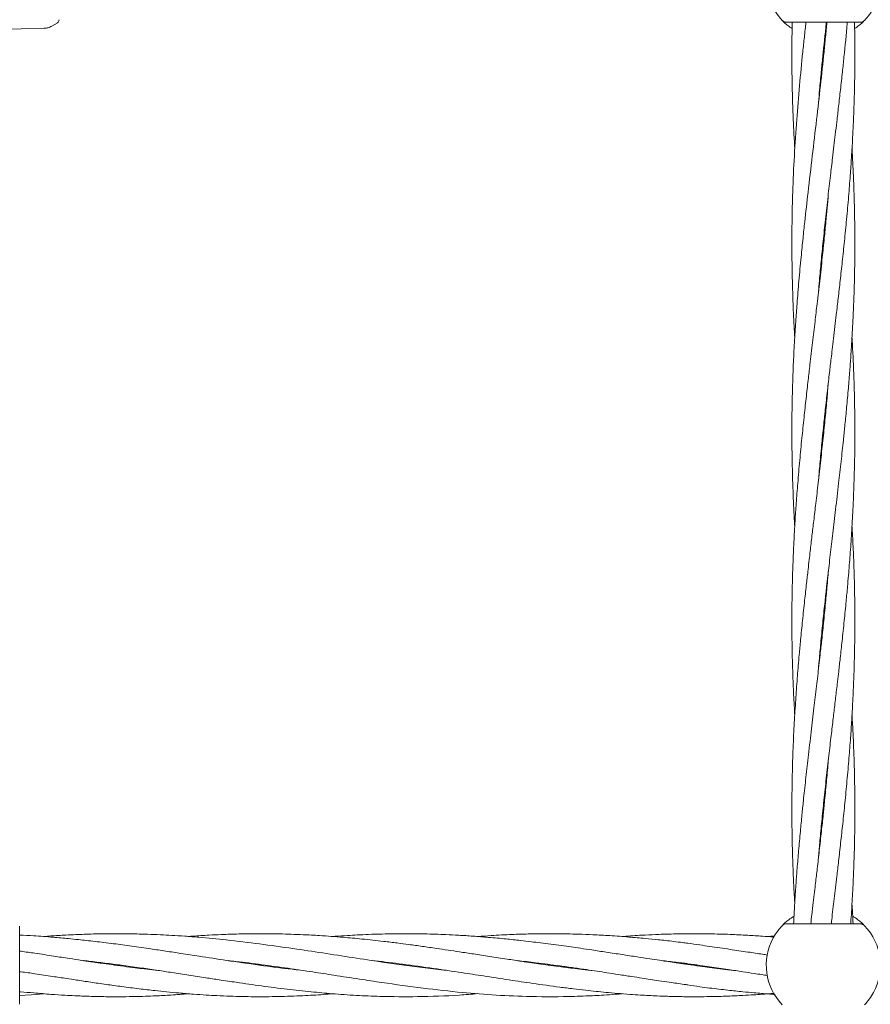
# Model space of a CAD drawing. Units: millimetres. Extents: x 3423 to 14889, y 1843 to 11098.
# Drawn here: x 6622 to 6838, y 5211 to 5461 of the extents above; entities that cross this region are included whole.
import ezdxf

# ---------------------------------------------------------------- set-up
doc = ezdxf.new("R2010")
doc.units = ezdxf.units.MM
doc.header["$PDSIZE"] = -1
doc.dimstyles.new('ISO-25', dxfattribs={"dimtxt": 100, "dimasz": 100, "dimexe": 1.25, "dimexo": 0.625, "dimgap": 20, "dimtad": 1, "dimdec": 0, "dimtxsty": 'Standard', "dimblk": 'OBLIQUE', "dimcen": 2.5, "dimadec": 0, "dimazin": 0, "dimtfac": 1, "dimtdec": 0, "dimtmove": 0, "dimatfit": 3, "dimfxl": 1, "dimarcsym": 0})

# ---------------------------------------------------------------- blocks, each defined once
blk = doc.blocks.new('_Oblique')
at = {"color": 0, "linetype": 'ByBlock', "lineweight": -2}
blk.add_line((-0.5, -0.5), (0.5, 0.5), dxfattribs=at)
blk = doc.blocks.new('*D2')
at = {"color": 0, "lineweight": -2, "transparency": 16777216}
for p, q in [((6784.8, 11047.65), (3557.06, 11047.65)), ((3558.31, 11047.65), (3558.31, 2747.65)), ((6784.8, 2747.65), (3557.06, 2747.65))]:
    blk.add_line(p, q, dxfattribs=at)
at = {"layer": 'Defpoints', "color": 0, "transparency": 16777216}
for p in [(6785.43, 11047.65), (3558.31, 2747.65), (6785.43, 2747.65)]:
    blk.add_point(p, dxfattribs=at)
at = {"color": 0, "lineweight": -2, "transparency": 16777216, "xscale": 100, "yscale": 100, "zscale": 100}
for p, rotation in [((3558.31, 11047.65), 90), ((3558.31, 2747.65), 270)]:
    blk.add_blockref('_Oblique', p, dxfattribs=dict(at, rotation=rotation))
at = {"color": 0, "transparency": 16777216, "insert": (3488.31, 6897.65), "char_height": 100, "attachment_point": 5, "rotation": 90}
blk.add_mtext('8300', dxfattribs=at)
blk = doc.blocks.new('*D3')
at = {"color": 0, "lineweight": -2, "transparency": 16777216}
for p, q in [((14405.56, 6060.61), (14405.56, 1892.06)), ((4005.56, 5823.06), (4005.56, 1892.06)), ((4005.56, 1893.31), (14405.56, 1893.31))]:
    blk.add_line(p, q, dxfattribs=at)
at = {"layer": 'Defpoints', "color": 0, "transparency": 16777216}
for p in [(14405.56, 6061.24), (4005.56, 5823.68), (14405.56, 1893.31)]:
    blk.add_point(p, dxfattribs=at)
at = {"color": 0, "lineweight": -2, "transparency": 16777216, "xscale": 100, "yscale": 100, "zscale": 100, "rotation": 180}
blk.add_blockref('_Oblique', (4005.56, 1893.31), dxfattribs=at)
at = {"color": 0, "lineweight": -2, "transparency": 16777216, "xscale": 100, "yscale": 100, "zscale": 100}
blk.add_blockref('_Oblique', (14405.56, 1893.31), dxfattribs=at)
at = {"color": 0, "transparency": 16777216, "insert": (9205.56, 1963.31), "char_height": 100, "attachment_point": 5}
blk.add_mtext('10400', dxfattribs=at)

msp = doc.modelspace()

# ---------------------------------------------------------------- linework, layer by layer
at = {"color": 7, "linetype": 'Continuous', "lineweight": 18}
for p, q in [((6632.37, 5460.74), (6632.34, 5460.48)), ((6817.18, 5460.1), (6835.94, 5460.1)), ((6584.43, 5457.26), (6628.63, 5458.55)), ((6631.87, 5459.87), (6630.51, 5459.08)), ((6631.87, 5459.97), (6631.87, 5459.87)), ((6826.56, 5403.04), (6826.46, 5403.98)), ((6826.56, 5404.95), (6826.65, 5403.98)), ((6826.56, 5355.12), (6826.46, 5356.08)), ((6826.56, 5357.03), (6826.65, 5356.07)), ((6826.56, 5307.2), (6826.46, 5308.15)), ((6826.56, 5309.1), (6826.66, 5308.15)), ((6826.56, 5259.28), (6826.46, 5260.23)), ((6826.56, 5261.19), (6826.66, 5260.23)), ((6816.35, 5230.95), (6816.52, 5231.12)), ((6835.94, 5231.15), (6817.18, 5231.15)), ((6622.37, 5220.73), (6622.37, 5220.58)), ((6646.19, 5220.73), (6646.9, 5220.82)), ((6647.6, 5220.73), (6646.9, 5220.63)), ((6682.9, 5220.73), (6683.64, 5220.82)), ((6684.34, 5220.73), (6683.63, 5220.63)), ((6719.64, 5220.73), (6720.35, 5220.82)), ((6721.03, 5220.73), (6720.35, 5220.64)), ((6756.39, 5220.73), (6757.07, 5220.82)), ((6757.77, 5220.73), (6757.07, 5220.63)), ((6793.13, 5220.71), (6793.84, 5220.8)), ((6794.58, 5220.69), (6793.86, 5220.6)), ((6622.37, 5212.99), (6625.32, 5213.17)), ((6625.32, 5213.17), (6628.55, 5213.41))]:
    msp.add_line(p, q, dxfattribs=at)
for centre, radius, start, end in [((6826.56, 5470.6), 14.5, 151.3521, 223.8132), ((6826.56, 5470.6), 14.5, 316.1869, 331.3521), ((6835.94, 5461.6), 1.5, 270, 316.187), ((6826.56, 5220.65), 14.5, 136.1869, 151.3521), ((6826.56, 5220.65), 14.5, 331.3521, 43.8132), ((6826.56, 5220.65), 14.5, 151.3521, 223.8132), ((6826.56, 5220.65), 14.5, 316.1869, 331.3521)]:
    msp.add_arc(centre, radius, start, end, dxfattribs=at)
for points, knots in [([(6631.87, 5459.92), (6631.98, 5459.98), (6632.2, 5460.11), (6632.29, 5460.35), (6632.34, 5460.48)], [0, 0, 0, 0, 0.503087, 1, 1, 1, 1]), ([(6818.62, 5458.47), (6818.24, 5458.74), (6817.43, 5459.29), (6816.67, 5459.98), (6816.18, 5460.47), (6816.12, 5460.53), (6816.09, 5460.56)], [0, 0, 0, 0, 0.231387, 0.48826, 0.744321, 1, 1, 1, 1]), ([(6822.13, 5460.1), (6822, 5458.84), (6821.72, 5456.32), (6821.15, 5450.95), (6820.47, 5443.97), (6819.74, 5435.18), (6819.15, 5426.15), (6818.76, 5417.51), (6818.6, 5410.55), (6818.55, 5405.08), (6818.56, 5400.07), (6818.66, 5394.52), (6818.83, 5389.06), (6819.04, 5384.26), (6819.21, 5381.4), (6819.29, 5380.03)], [0, 0, 0, 0, 0.047149, 0.094445, 0.201095, 0.308849, 0.423788, 0.539429, 0.632476, 0.684533, 0.744416, 0.820072, 0.892693, 0.948708, 1, 1, 1, 1]), ([(6827.44, 5460.1), (6827.33, 5458.84), (6827.1, 5456.31), (6826.57, 5450.94), (6825.82, 5443.96), (6824.81, 5435.17), (6823.74, 5426.13), (6822.73, 5417.49), (6821.94, 5410.53), (6821.36, 5405.06), (6820.86, 5400.05), (6820.34, 5394.49), (6819.89, 5389.04), (6819.51, 5383.83), (6819.19, 5378.68), (6818.94, 5373.72), (6818.76, 5368.99), (6818.64, 5364.51), (6818.56, 5359.6), (6818.55, 5354.35), (6818.61, 5348.79), (6818.76, 5343.27), (6818.96, 5338.14), (6819.14, 5334.49), (6819.26, 5332.56), (6819.28, 5332.12)], [0, 0, 0, 0, 0.029542, 0.0592, 0.125951, 0.193223, 0.265291, 0.337656, 0.395788, 0.428411, 0.465963, 0.513279, 0.558661, 0.593667, 0.635352, 0.679534, 0.71002, 0.746239, 0.784364, 0.825349, 0.869284, 0.91449, 0.954858, 0.989617, 1, 1, 1, 1]), ([(6825.32, 5439.71), (6825.41, 5440.78), (6825.63, 5443.38), (6825.99, 5447.23), (6826.55, 5452.87), (6826.99, 5457.07), (6827.32, 5460.01), (6827.33, 5460.1)], [0, 0, 0, 0, 0.157811, 0.381494, 0.567648, 0.986617, 1, 1, 1, 1]), ([(6825.32, 5391.72), (6825.4, 5392.64), (6825.6, 5395.17), (6826, 5399.41), (6826.51, 5404.6), (6827.1, 5410.1), (6827.72, 5415.67), (6828.32, 5420.88), (6828.83, 5425.18), (6829.24, 5428.64), (6829.6, 5431.69), (6829.99, 5435), (6830.43, 5438.8), (6830.91, 5443.03), (6831.37, 5447.23), (6831.96, 5452.86), (6832.39, 5457.06), (6832.64, 5460), (6832.64, 5460.1)], [0, 0, 0, 0, 0.040288, 0.111025, 0.18624, 0.267627, 0.352482, 0.430584, 0.496429, 0.541136, 0.582161, 0.630283, 0.686518, 0.748888, 0.815502, 0.870886, 0.995773, 1, 1, 1, 1]), ([(6837.02, 5460.56), (6836.99, 5460.53), (6836.93, 5460.47), (6836.44, 5459.98), (6835.68, 5459.29), (6834.87, 5458.74), (6834.49, 5458.47)], [0, 0, 0, 0, 0.255267, 0.511013, 0.767572, 1, 1, 1, 1]), ([(6628.63, 5458.55), (6628.96, 5458.58), (6629.62, 5458.64), (6630.21, 5458.94), (6630.51, 5459.08)], [0, 0, 0, 0, 0.5, 1, 1, 1, 1]), ([(6818.64, 5459.93), (6818.62, 5458.73), (6818.57, 5456.26), (6818.54, 5450.96), (6818.61, 5443.97), (6818.85, 5435.78), (6819.16, 5430.42), (6819.3, 5427.95)], [0, 0, 0, 0, 0.112652, 0.231071, 0.497929, 0.768012, 1, 1, 1, 1]), ([(6825.31, 5343.72), (6825.45, 5345.34), (6825.74, 5348.74), (6826.18, 5353.31), (6826.62, 5357.67), (6827.07, 5361.89), (6827.58, 5366.45), (6828.08, 5370.83), (6828.48, 5374.3), (6828.82, 5377.18), (6829.14, 5379.86), (6829.48, 5382.8), (6829.81, 5385.56), (6830.09, 5387.95), (6830.42, 5390.83), (6830.85, 5394.59), (6831.38, 5399.42), (6831.93, 5404.61), (6832.46, 5410.12), (6832.96, 5415.69), (6833.37, 5420.9), (6833.67, 5425.2), (6833.88, 5428.64), (6834.04, 5431.69), (6834.2, 5435), (6834.34, 5438.8), (6834.46, 5443.02), (6834.54, 5447.22), (6834.57, 5452.85), (6834.56, 5457), (6834.47, 5459.89), (6834.47, 5459.93)], [0, 0, 0, 0, 0.041857, 0.087768, 0.117939, 0.154457, 0.196779, 0.235766, 0.267328, 0.286405, 0.31013, 0.336513, 0.36231, 0.381451, 0.398078, 0.436839, 0.47851, 0.52281, 0.5707, 0.620716, 0.666669, 0.705286, 0.731512, 0.7556, 0.783879, 0.816951, 0.853673, 0.892925, 0.925506, 0.998926, 1, 1, 1, 1]), ([(6826.56, 5452.84), (6826.57, 5452.73), (6826.61, 5452.42), (6826.64, 5452.1), (6826.65, 5451.9)], [0, 0, 0, 0, 0.3501988, 1, 1, 1, 1]), ([(6826.56, 5450.97), (6826.54, 5451.08), (6826.51, 5451.39), (6826.48, 5451.71), (6826.46, 5451.91)], [0, 0, 0, 0, 0.350199, 1, 1, 1, 1]), ([(6826.46, 5308.15), (6826.63, 5309.79), (6826.93, 5312.67), (6827.35, 5316.47), (6827.69, 5319.52), (6828, 5322.19), (6828.41, 5325.78), (6828.97, 5330.51), (6829.69, 5336.58), (6830.39, 5342.66), (6831.06, 5348.51), (6831.58, 5353.31), (6832.02, 5357.68), (6832.44, 5361.89), (6832.85, 5366.45), (6833.2, 5370.82), (6833.46, 5374.3), (6833.66, 5377.19), (6833.83, 5379.87), (6833.99, 5382.82), (6834.13, 5385.58), (6834.23, 5387.96), (6834.34, 5390.85), (6834.45, 5394.61), (6834.54, 5399.44), (6834.57, 5404.63), (6834.52, 5410.13), (6834.39, 5415.7), (6834.2, 5420.91), (6834.01, 5424.94), (6833.88, 5427.19), (6833.83, 5427.94)], [0, 0, 0, 0, 0.040859, 0.072237, 0.095226, 0.117088, 0.139138, 0.18514, 0.235653, 0.291042, 0.337548, 0.382097, 0.411372, 0.446754, 0.487737, 0.52554, 0.556213, 0.574783, 0.597869, 0.623521, 0.648552, 0.66707, 0.683201, 0.720804, 0.761252, 0.804258, 0.850696, 0.899106, 0.943641, 0.981187, 1, 1, 1, 1]), ([(6827.81, 5416.35), (6827.61, 5414.05), (6827.29, 5410.35), (6826.77, 5405.05), (6826.25, 5400.03), (6825.64, 5394.47), (6825.02, 5389.02), (6824.4, 5383.82), (6823.8, 5378.68), (6823.21, 5373.72), (6822.66, 5368.99), (6822.16, 5364.51), (6821.62, 5359.6), (6821.08, 5354.35), (6820.54, 5348.79), (6820.06, 5343.26), (6819.67, 5338.13), (6819.37, 5333.67), (6819.14, 5329.63), (6818.98, 5326.37), (6818.86, 5323.51), (6818.76, 5320.81), (6818.66, 5317.36), (6818.58, 5313.04), (6818.56, 5309.88), (6818.56, 5308.15)], [0, 0, 0, 0, 0.063903, 0.102483, 0.146961, 0.203056, 0.256729, 0.29801, 0.347224, 0.399418, 0.435506, 0.478363, 0.523431, 0.571896, 0.623912, 0.677509, 0.725248, 0.766246, 0.801082, 0.83726, 0.856558, 0.880378, 0.912189, 0.95223, 1, 1, 1, 1]), ([(6831.86, 5308.15), (6832.02, 5309.79), (6832.31, 5312.68), (6832.66, 5316.5), (6832.93, 5319.54), (6833.15, 5322.22), (6833.43, 5325.81), (6833.75, 5330.53), (6834.09, 5336.59), (6834.34, 5342.67), (6834.5, 5348.52), (6834.56, 5353.32), (6834.56, 5357.68), (6834.52, 5361.9), (6834.43, 5366.46), (6834.29, 5370.83), (6834.14, 5374.31), (6833.99, 5377.2), (6833.9, 5378.94), (6833.84, 5379.95), (6833.83, 5380.03)], [0, 0, 0, 0, 0.068319, 0.120717, 0.159099, 0.195596, 0.232336, 0.308907, 0.392877, 0.485146, 0.562733, 0.636927, 0.685626, 0.744606, 0.812982, 0.875984, 0.927076, 0.958064, 0.996583, 1, 1, 1, 1]), ([(6827.8, 5368.43), (6827.7, 5367.15), (6827.46, 5364.26), (6827.02, 5359.62), (6826.49, 5354.37), (6825.89, 5348.82), (6825.26, 5343.29), (6824.67, 5338.15), (6824.14, 5333.69), (6823.66, 5329.64), (6823.28, 5326.37), (6822.95, 5323.51), (6822.64, 5320.81), (6822.24, 5317.35), (6821.77, 5313.04), (6821.44, 5309.88), (6821.26, 5308.15)], [0, 0, 0, 0, 0.063323, 0.144109, 0.231044, 0.32439, 0.420438, 0.50623, 0.580107, 0.642825, 0.707856, 0.742528, 0.785332, 0.842448, 0.914305, 1, 1, 1, 1]), ([(6834.56, 5308.15), (6834.55, 5309.79), (6834.54, 5312.69), (6834.47, 5316.5), (6834.39, 5319.55), (6834.31, 5322.23), (6834.16, 5325.82), (6834.02, 5329.12), (6833.86, 5331.53), (6833.83, 5332.12)], [0, 0, 0, 0, 0.204966, 0.362199, 0.477415, 0.586978, 0.697261, 0.927054, 1, 1, 1, 1]), ([(6827.81, 5320.59), (6827.73, 5319.61), (6827.53, 5317.19), (6827.15, 5313.05), (6826.83, 5309.88), (6826.66, 5308.15)], [0, 0, 0, 0, 0.2356879, 0.5841819, 1, 1, 1, 1]), ([(6818.56, 5308.15), (6818.56, 5306.52), (6818.57, 5303.62), (6818.64, 5299.81), (6818.72, 5296.76), (6818.81, 5294.08), (6818.95, 5290.49), (6819.1, 5287.19), (6819.25, 5284.77), (6819.29, 5284.19)], [0, 0, 0, 0, 0.204966, 0.362199, 0.477415, 0.586978, 0.697261, 0.927054, 1, 1, 1, 1]), ([(6821.26, 5308.15), (6821.09, 5306.52), (6820.8, 5303.62), (6820.45, 5299.81), (6820.19, 5296.76), (6819.97, 5294.09), (6819.69, 5290.5), (6819.37, 5285.77), (6819.02, 5279.72), (6818.77, 5273.63), (6818.62, 5267.79), (6818.56, 5262.98), (6818.55, 5258.63), (6818.59, 5254.41), (6818.69, 5249.85), (6818.83, 5245.48), (6818.98, 5242), (6819.12, 5239.11), (6819.21, 5237.36), (6819.28, 5236.36), (6819.28, 5236.28)], [0, 0, 0, 0, 0.068319, 0.120717, 0.159099, 0.195596, 0.232336, 0.308907, 0.392877, 0.485146, 0.562733, 0.636927, 0.685626, 0.744606, 0.812982, 0.875984, 0.927076, 0.958064, 0.996583, 1, 1, 1, 1]), ([(6826.66, 5308.15), (6826.49, 5306.52), (6826.19, 5303.64), (6825.77, 5299.84), (6825.43, 5296.79), (6825.12, 5294.12), (6824.7, 5290.53), (6824.15, 5285.8), (6823.43, 5279.73), (6822.72, 5273.65), (6822.06, 5267.8), (6821.54, 5262.99), (6821.09, 5258.63), (6820.68, 5254.41), (6820.27, 5249.86), (6819.91, 5245.49), (6819.65, 5242.01), (6819.45, 5239.12), (6819.29, 5236.44), (6819.13, 5233.72), (6819.05, 5231.93), (6819.01, 5231.15)], [0, 0, 0, 0, 0.06356, 0.112373, 0.148134, 0.182143, 0.216444, 0.288005, 0.366584, 0.452746, 0.525091, 0.594392, 0.639933, 0.694973, 0.758726, 0.817533, 0.865248, 0.894135, 0.930049, 0.969952, 1, 1, 1, 1]), ([(6825.3, 5295.72), (6825.38, 5296.69), (6825.59, 5299.12), (6825.97, 5303.26), (6826.28, 5306.43), (6826.46, 5308.15)], [0, 0, 0, 0, 0.235688, 0.584182, 1, 1, 1, 1]), ([(6825.31, 5247.88), (6825.42, 5249.16), (6825.66, 5252.05), (6826.1, 5256.69), (6826.63, 5261.94), (6827.22, 5267.49), (6827.85, 5273.02), (6828.44, 5278.16), (6828.97, 5282.62), (6829.45, 5286.67), (6829.83, 5289.94), (6830.17, 5292.8), (6830.48, 5295.5), (6830.87, 5298.95), (6831.35, 5303.27), (6831.68, 5306.43), (6831.86, 5308.15)], [0, 0, 0, 0, 0.063323, 0.144109, 0.231044, 0.32439, 0.420438, 0.50623, 0.580107, 0.642825, 0.707856, 0.742528, 0.785332, 0.842448, 0.914305, 1, 1, 1, 1]), ([(6828.55, 5231.15), (6828.6, 5231.5), (6828.84, 5233.63), (6829.32, 5237.63), (6829.9, 5242.59), (6830.45, 5247.32), (6830.95, 5251.79), (6831.5, 5256.71), (6832.04, 5261.96), (6832.57, 5267.52), (6833.06, 5273.05), (6833.45, 5278.18), (6833.75, 5282.64), (6833.98, 5286.68), (6834.14, 5289.94), (6834.26, 5292.8), (6834.36, 5295.5), (6834.45, 5298.95), (6834.54, 5303.26), (6834.55, 5306.43), (6834.56, 5308.15)], [0, 0, 0, 0, 0.013585, 0.08274, 0.15608, 0.20679, 0.267011, 0.33034, 0.398442, 0.471533, 0.546845, 0.613927, 0.671535, 0.720486, 0.771323, 0.79844, 0.831911, 0.87661, 0.932875, 1, 1, 1, 1]), ([(6833.5, 5231.15), (6833.52, 5231.5), (6833.68, 5233.62), (6833.92, 5237.63), (6834.17, 5242.59), (6834.35, 5247.32), (6834.48, 5251.79), (6834.55, 5256.71), (6834.57, 5261.96), (6834.5, 5267.52), (6834.36, 5273.04), (6834.16, 5278.17), (6833.98, 5281.82), (6833.86, 5283.75), (6833.83, 5284.19)], [0, 0, 0, 0, 0.019507, 0.120094, 0.226707, 0.300271, 0.387667, 0.479665, 0.578563, 0.68458, 0.793663, 0.891071, 0.974945, 1, 1, 1, 1]), ([(6827.8, 5272.59), (6827.67, 5270.97), (6827.38, 5267.57), (6826.94, 5263), (6826.5, 5258.64), (6826.04, 5254.42), (6825.54, 5249.85), (6825.04, 5245.48), (6824.63, 5242.01), (6824.29, 5239.13), (6823.98, 5236.45), (6823.66, 5233.73), (6823.45, 5231.93), (6823.35, 5231.15)], [0, 0, 0, 0, 0.117382, 0.246131, 0.330742, 0.433152, 0.551837, 0.661171, 0.749682, 0.803179, 0.869713, 0.943698, 1, 1, 1, 1]), ([(6834.1, 5231.15), (6834.09, 5231.49), (6834.01, 5233.2), (6833.91, 5234.91), (6833.83, 5236.28)], [0, 0, 0, 0, 0.199041, 1, 1, 1, 1]), ([(6816.25, 5230.86), (6816.38, 5230.99), (6816.65, 5231.26), (6817.5, 5231.99), (6818.33, 5232.64), (6818.98, 5233), (6819.1, 5233.07)], [0, 0, 0, 0, 0.3056076, 0.6161315, 0.9276404, 1, 1, 1, 1]), ([(6834.01, 5233.07), (6834.13, 5233), (6834.79, 5232.65), (6835.62, 5231.98), (6836.45, 5231.27), (6836.93, 5230.79), (6836.99, 5230.72), (6837.02, 5230.69)], [0, 0, 0, 0, 0.055627, 0.292662, 0.529067, 0.764723, 1, 1, 1, 1]), ([(6622.37, 5230.58), (6622.37, 5230.5), (6622.37, 5230.33), (6622.37, 5229.04), (6622.37, 5226.99), (6622.37, 5224.14), (6622.37, 5221.87), (6622.37, 5220.73)], [0, 0, 0, 0, 0.186791, 0.373361, 0.560048, 0.779913, 1, 1, 1, 1]), ([(6816.09, 5230.69), (6816.27, 5230.84), (6816.59, 5231.1), (6817, 5231.14), (6817.18, 5231.15)], [0, 0, 0, 0, 0.559185, 1, 1, 1, 1]), ([(6625.88, 5228.14), (6624.73, 5228.21), (6623.56, 5228.28), (6622.4, 5228.33), (6622.37, 5228.34)], [0, 0, 0, 0, 0.979448, 1, 1, 1, 1]), ([(6693.71, 5219.41), (6693, 5219.48), (6689.54, 5219.83), (6683.28, 5220.66), (6675.4, 5221.8), (6668.75, 5222.82), (6663.61, 5223.61), (6659.51, 5224.24), (6655.36, 5224.86), (6650.92, 5225.49), (6646.95, 5226.03), (6643.83, 5226.42), (6641.55, 5226.7), (6639.4, 5226.94), (6637.15, 5227.18), (6634.35, 5227.47), (6630.54, 5227.81), (6627.57, 5228.02), (6625.88, 5228.14)], [0, 0, 0, 0, 0.031602, 0.155906, 0.280363, 0.38357, 0.451744, 0.508329, 0.564675, 0.63514, 0.703863, 0.739169, 0.772214, 0.803647, 0.833418, 0.870488, 0.926253, 1, 1, 1, 1]), ([(6730.75, 5219.36), (6730.55, 5219.38), (6728.53, 5219.58), (6724.74, 5220.05), (6719.52, 5220.73), (6713.62, 5221.58), (6706.96, 5222.58), (6699.4, 5223.76), (6691.52, 5224.95), (6683.34, 5226.09), (6675.36, 5227.05), (6669.01, 5227.67), (6664.4, 5228.03), (6661.16, 5228.23), (6658.01, 5228.4), (6654.55, 5228.54), (6650.59, 5228.64), (6646.84, 5228.66), (6643.66, 5228.64), (6641.16, 5228.59), (6638.85, 5228.52), (6636.53, 5228.43), (6633.7, 5228.29), (6630.98, 5228.14), (6629.12, 5227.99), (6628.53, 5227.94)], [0, 0, 0, 0, 0.006237, 0.060452, 0.113473, 0.162314, 0.236074, 0.31145, 0.38562, 0.468368, 0.5512, 0.618914, 0.653458, 0.685527, 0.713044, 0.745124, 0.785927, 0.827949, 0.854003, 0.878248, 0.900598, 0.920958, 0.945659, 0.982868, 1, 1, 1, 1]), ([(6767.69, 5219.33), (6767.62, 5219.34), (6766.61, 5219.44), (6764.84, 5219.65), (6762.33, 5219.95), (6759.88, 5220.26), (6757.33, 5220.6), (6754.86, 5220.94), (6752.39, 5221.29), (6749.54, 5221.7), (6745.95, 5222.25), (6741.87, 5222.87), (6737.83, 5223.49), (6734.33, 5224.03), (6731.19, 5224.5), (6728.05, 5224.96), (6724.73, 5225.44), (6721.39, 5225.9), (6718.13, 5226.32), (6714.13, 5226.8), (6709.56, 5227.3), (6704.13, 5227.8), (6699.16, 5228.17), (6693.78, 5228.45), (6688.71, 5228.62), (6683.26, 5228.67), (6678.34, 5228.61), (6674.04, 5228.47), (6670.14, 5228.28), (6667.36, 5228.12), (6665.64, 5227.98), (6665.28, 5227.95)], [0, 0, 0, 0, 0.002077, 0.030306, 0.052832, 0.077061, 0.103429, 0.128891, 0.150836, 0.176816, 0.213462, 0.257275, 0.297577, 0.332611, 0.360692, 0.389668, 0.42501, 0.457845, 0.487407, 0.520404, 0.574374, 0.620562, 0.67832, 0.718708, 0.776833, 0.82516, 0.876499, 0.919472, 0.949941, 0.989532, 1, 1, 1, 1]), ([(6792.15, 5220.86), (6791.72, 5220.92), (6790.55, 5221.08), (6788.72, 5221.35), (6786.74, 5221.64), (6784.69, 5221.94), (6782.22, 5222.31), (6779.06, 5222.8), (6775.36, 5223.37), (6771.53, 5223.95), (6768, 5224.49), (6765.04, 5224.93), (6762.46, 5225.3), (6759.94, 5225.65), (6757.34, 5226), (6754.79, 5226.33), (6752.23, 5226.64), (6749.31, 5226.97), (6745.69, 5227.36), (6741.64, 5227.73), (6737.64, 5228.04), (6734.03, 5228.27), (6730.88, 5228.43), (6727.95, 5228.54), (6725.09, 5228.61), (6722.23, 5228.65), (6719.6, 5228.66), (6717.08, 5228.64), (6714.25, 5228.58), (6711.21, 5228.48), (6708.26, 5228.35), (6705.44, 5228.19), (6703.37, 5228.06), (6702.12, 5227.96), (6701.9, 5227.95)], [0, 0, 0, 0, 0.014626, 0.039567, 0.061869, 0.081468, 0.1087, 0.14525, 0.18769, 0.233119, 0.273736, 0.305958, 0.33199, 0.359762, 0.389708, 0.418819, 0.444409, 0.474589, 0.515844, 0.564467, 0.608585, 0.647791, 0.683933, 0.712448, 0.744435, 0.778179, 0.806709, 0.83114, 0.86144, 0.899777, 0.931615, 0.958548, 0.992854, 1, 1, 1, 1]), ([(6792.11, 5226.25), (6791.67, 5226.3), (6790.48, 5226.45), (6788.6, 5226.68), (6786.54, 5226.92), (6784.14, 5227.18), (6781.03, 5227.49), (6776.93, 5227.85), (6772.49, 5228.17), (6768.25, 5228.4), (6764.62, 5228.54), (6761.35, 5228.62), (6758.1, 5228.66), (6754.8, 5228.65), (6751.24, 5228.59), (6747.06, 5228.46), (6742.79, 5228.25), (6739.88, 5228.03), (6738.75, 5227.95)], [0, 0, 0, 0, 0.024608, 0.06724, 0.106092, 0.141031, 0.202947, 0.281292, 0.371618, 0.452902, 0.519579, 0.574946, 0.636698, 0.702103, 0.759693, 0.836462, 0.936658, 1, 1, 1, 1]), ([(6791.51, 5228.64), (6791.08, 5228.64), (6789.88, 5228.63), (6787.99, 5228.58), (6785.89, 5228.52), (6783.4, 5228.43), (6780.07, 5228.27), (6777.23, 5228.1), (6775.55, 5227.96), (6775.4, 5227.95)], [0, 0, 0, 0, 0.081018, 0.222593, 0.352676, 0.47082, 0.686776, 0.972223, 1, 1, 1, 1]), ([(6797.62, 5228.62), (6796.73, 5228.63), (6794.71, 5228.66), (6792.67, 5228.65), (6791.51, 5228.64)], [0, 0, 0, 0, 0.435392, 1, 1, 1, 1]), ([(6813.97, 5227.8), (6813, 5227.87), (6810.79, 5228.05), (6807.08, 5228.29), (6802.6, 5228.51), (6799.36, 5228.58), (6797.62, 5228.62)], [0, 0, 0, 0, 0.178196, 0.406035, 0.681089, 1, 1, 1, 1]), ([(6814.17, 5228.07), (6814.15, 5228.06), (6813.52, 5228.02), (6812.9, 5227.97), (6812.3, 5227.93)], [0, 0, 0, 0, 0.038855, 1, 1, 1, 1]), ([(6797.62, 5225.44), (6796.81, 5225.56), (6794.98, 5225.84), (6793.14, 5226.1), (6792.11, 5226.25)], [0, 0, 0, 0, 0.436539, 1, 1, 1, 1]), ([(6812.3, 5223.25), (6811.9, 5223.32), (6810.26, 5223.57), (6807.11, 5224.05), (6802.61, 5224.72), (6799.36, 5225.19), (6797.62, 5225.44)], [0, 0, 0, 0, 0.082023, 0.336009, 0.643199, 1, 1, 1, 1]), ([(6626.25, 5223.71), (6625.08, 5223.87), (6623.79, 5224.05), (6622.5, 5224.22), (6622.37, 5224.24)], [0, 0, 0, 0, 0.905528, 1, 1, 1, 1]), ([(6657.5, 5219.34), (6657.26, 5219.36), (6656.11, 5219.48), (6654.19, 5219.7), (6651.53, 5220.02), (6648.74, 5220.38), (6645.84, 5220.78), (6643.57, 5221.09), (6641.83, 5221.34), (6640.19, 5221.58), (6637.87, 5221.93), (6634.73, 5222.4), (6630.77, 5223.01), (6627.85, 5223.46), (6626.25, 5223.71)], [0, 0, 0, 0, 0.023136, 0.111246, 0.185013, 0.280089, 0.380754, 0.464363, 0.498544, 0.547265, 0.621577, 0.721222, 0.847998, 1, 1, 1, 1]), ([(6622.37, 5220.58), (6622.37, 5219.61), (6622.37, 5217.68), (6622.37, 5215.04), (6622.37, 5212.76), (6622.37, 5211.07), (6622.37, 5210.85), (6622.37, 5210.73)], [0, 0, 0, 0, 0.187058, 0.373883, 0.560603, 0.78022, 1, 1, 1, 1]), ([(6638.43, 5221.84), (6638.47, 5221.84), (6639.15, 5221.77), (6640.49, 5221.62), (6642.49, 5221.38), (6645.26, 5221.05), (6648.91, 5220.57), (6653.21, 5219.97), (6657.31, 5219.37), (6661.3, 5218.76), (6665.36, 5218.14), (6669.36, 5217.52), (6673.37, 5216.91), (6678.1, 5216.21), (6683.87, 5215.38), (6690.22, 5214.57), (6696.19, 5213.91), (6702.05, 5213.38), (6707.85, 5212.98), (6715.09, 5212.67), (6723.81, 5212.61), (6732.07, 5212.89), (6737.18, 5213.31), (6738.72, 5213.44)], [0, 0, 0, 0, 0.00115, 0.019771, 0.039312, 0.059894, 0.101029, 0.146537, 0.186758, 0.221943, 0.264522, 0.307164, 0.340876, 0.383787, 0.44814, 0.513451, 0.574441, 0.627624, 0.689931, 0.750131, 0.846096, 0.953522, 1, 1, 1, 1]), ([(6675.37, 5221.82), (6676.01, 5221.75), (6678.86, 5221.45), (6683.92, 5220.8), (6690.46, 5219.9), (6696.55, 5218.99), (6702.6, 5218.06), (6708.44, 5217.16), (6716.01, 5216.02), (6724.74, 5214.81), (6734.39, 5213.73), (6743.52, 5213.01), (6752.99, 5212.62), (6760.6, 5212.64), (6765.98, 5212.83), (6768.48, 5212.94), (6770.97, 5213.08), (6773.32, 5213.24), (6774.86, 5213.36), (6775.45, 5213.41)], [0, 0, 0, 0, 0.018837, 0.083547, 0.14911, 0.211558, 0.264062, 0.328649, 0.385745, 0.490185, 0.590591, 0.676597, 0.766056, 0.877428, 0.907026, 0.929094, 0.953211, 0.98225, 1, 1, 1, 1]), ([(6712.11, 5221.82), (6712.3, 5221.8), (6714.83, 5221.54), (6719.98, 5220.89), (6727.33, 5219.88), (6734.16, 5218.86), (6740.55, 5217.87), (6746.57, 5216.95), (6753.04, 5215.98), (6758.47, 5215.23), (6762.95, 5214.67), (6766.02, 5214.31), (6768.77, 5214.01), (6771.44, 5213.75), (6774.3, 5213.49), (6777.24, 5213.26), (6779.88, 5213.09), (6782.19, 5212.96), (6784.47, 5212.85), (6787.31, 5212.75), (6789.74, 5212.68), (6791.29, 5212.67), (6791.6, 5212.67)], [0, 0, 0, 0, 0.0069682, 0.0936424, 0.1913508, 0.2806871, 0.3490032, 0.4312066, 0.5069643, 0.5934706, 0.6368178, 0.6766896, 0.7104203, 0.7412916, 0.778433, 0.8195802, 0.8534026, 0.879278, 0.9074514, 0.9406847, 0.9880657, 1, 1, 1, 1]), ([(6748.76, 5221.82), (6750.33, 5221.65), (6753.97, 5221.24), (6758.77, 5220.61), (6763.08, 5220.01), (6766.21, 5219.56), (6769.01, 5219.14), (6771.72, 5218.72), (6774.63, 5218.28), (6777.6, 5217.82), (6780.28, 5217.41), (6782.61, 5217.05), (6784.92, 5216.71), (6787.79, 5216.28), (6790.25, 5215.92), (6791.82, 5215.71), (6792.14, 5215.66)], [0, 0, 0, 0, 0.10726, 0.249401, 0.329891, 0.403603, 0.465751, 0.522694, 0.591211, 0.666972, 0.729223, 0.776895, 0.828854, 0.890118, 0.977627, 1, 1, 1, 1]), ([(6785.38, 5221.84), (6786.01, 5221.77), (6787.92, 5221.56), (6790.15, 5221.3), (6791.76, 5221.09), (6792.09, 5221.04)], [0, 0, 0, 0, 0.280071, 0.8505064, 1, 1, 1, 1]), ([(6792.1, 5221.05), (6793.14, 5220.9), (6794.98, 5220.64), (6796.81, 5220.36), (6797.62, 5220.24)], [0, 0, 0, 0, 0.563862, 1, 1, 1, 1]), ([(6797.62, 5220.07), (6796.81, 5220.18), (6794.97, 5220.43), (6793.16, 5220.71), (6792.15, 5220.86)], [0, 0, 0, 0, 0.438939, 1, 1, 1, 1]), ([(6797.62, 5220.24), (6799.19, 5220.01), (6802.03, 5219.61), (6805.81, 5219.05), (6808.65, 5218.61), (6810.71, 5218.3), (6811.83, 5218.13), (6812.3, 5218.05)], [0, 0, 0, 0, 0.32123, 0.579842, 0.772096, 0.902823, 1, 1, 1, 1]), ([(6622.37, 5219.04), (6622.5, 5219.02), (6623.79, 5218.85), (6625.07, 5218.67), (6626.24, 5218.51)], [0, 0, 0, 0, 0.094, 1, 1, 1, 1]), ([(6626.24, 5218.51), (6627.74, 5218.28), (6630.42, 5217.86), (6633.94, 5217.33), (6636.55, 5216.93), (6638.6, 5216.62), (6640.44, 5216.34), (6642.35, 5216.07), (6644.99, 5215.69), (6648.46, 5215.21), (6652.6, 5214.68), (6656.39, 5214.25), (6659.74, 5213.89), (6663, 5213.59), (6666.36, 5213.31), (6669.59, 5213.09), (6672.7, 5212.92), (6676.76, 5212.74), (6681.97, 5212.63), (6688.13, 5212.67), (6693.99, 5212.88), (6698.6, 5213.13), (6701.13, 5213.35), (6701.91, 5213.41)], [0, 0, 0, 0, 0.058655, 0.104847, 0.137933, 0.161394, 0.185363, 0.210439, 0.236726, 0.289142, 0.347388, 0.400748, 0.439275, 0.480476, 0.530177, 0.572885, 0.608854, 0.653972, 0.73492, 0.816424, 0.899396, 0.968699, 1, 1, 1, 1]), ([(6803.36, 5219.41), (6803.2, 5219.42), (6801.28, 5219.62), (6799.37, 5219.85), (6797.62, 5220.07)], [0, 0, 0, 0, 0.0838, 1, 1, 1, 1]), ([(6792.14, 5215.66), (6793.16, 5215.51), (6794.97, 5215.23), (6796.81, 5214.98), (6797.62, 5214.87)], [0, 0, 0, 0, 0.56137, 1, 1, 1, 1]), ([(6622.37, 5213.94), (6622.45, 5213.93), (6623.66, 5213.82), (6624.85, 5213.72), (6625.96, 5213.62)], [0, 0, 0, 0, 0.061377, 1, 1, 1, 1]), ([(6625.96, 5213.62), (6627.44, 5213.5), (6630.08, 5213.27), (6633.54, 5213.05), (6636.13, 5212.91), (6638.19, 5212.82), (6640.09, 5212.76), (6642.14, 5212.7), (6644.64, 5212.66), (6647.64, 5212.65), (6651.01, 5212.68), (6654.13, 5212.77), (6657.36, 5212.89), (6660.99, 5213.08), (6663.79, 5213.3), (6665.27, 5213.41)], [0, 0, 0, 0, 0.1124246, 0.2009588, 0.2643858, 0.3098356, 0.3579677, 0.4100089, 0.4658636, 0.5488486, 0.6396187, 0.7229821, 0.7870038, 0.8867664, 1, 1, 1, 1]), ([(6791.6, 5212.67), (6792.71, 5212.66), (6794.7, 5212.65), (6796.73, 5212.67), (6797.62, 5212.69)], [0, 0, 0, 0, 0.560158, 1, 1, 1, 1]), ([(6797.62, 5214.87), (6799.18, 5214.68), (6802.02, 5214.34), (6805.79, 5213.95), (6808.64, 5213.68), (6810.76, 5213.5), (6812.53, 5213.36), (6813.67, 5213.28), (6814.27, 5213.24)], [0, 0, 0, 0, 0.282417, 0.510148, 0.679726, 0.795096, 0.892379, 1, 1, 1, 1]), ([(6797.62, 5212.69), (6799.18, 5212.72), (6802.01, 5212.78), (6805.78, 5212.95), (6808.62, 5213.12), (6810.75, 5213.26), (6812.46, 5213.39), (6813.53, 5213.48), (6814.07, 5213.52)], [0, 0, 0, 0, 0.285246, 0.515483, 0.687131, 0.804102, 0.902648, 1, 1, 1, 1])]:
    msp.add_open_spline(points, degree=3, knots=knots, dxfattribs=at)
for points in [[(6816.09, 5460.56), (6816.17, 5460.49), (6816.32, 5460.36), (6816.58, 5460.21), (6816.87, 5460.12), (6817.08, 5460.11), (6817.18, 5460.1)], [(6837.02, 5230.69), (6836.95, 5230.76), (6836.8, 5230.9), (6836.53, 5231.04), (6836.24, 5231.14), (6836.04, 5231.15), (6835.94, 5231.15)]]:
    msp.add_open_spline(points, degree=3, dxfattribs=at)

# ---------------------------------------------------------------- dimensions: what is measured, and where the dimension line sits
dim = msp.add_linear_dim(base=(3558.31, 2747.65), p1=(6785.43, 11047.65), p2=(6785.43, 2747.65), angle=90, dimstyle='ISO-25')
dim.commit()
dim.dimension.update_dxf_attribs({"geometry": '*D2', "text_midpoint": (3488.31, 6897.65)})
dim = msp.add_linear_dim(base=(14405.56, 1893.31), p1=(4005.56, 5823.68), p2=(14405.56, 6061.24), dimstyle='ISO-25')
dim.commit()
dim.dimension.update_dxf_attribs({"geometry": '*D3', "text_midpoint": (9205.56, 1893.31), "dimtype": 160})

doc.saveas('drawing.dxf')
